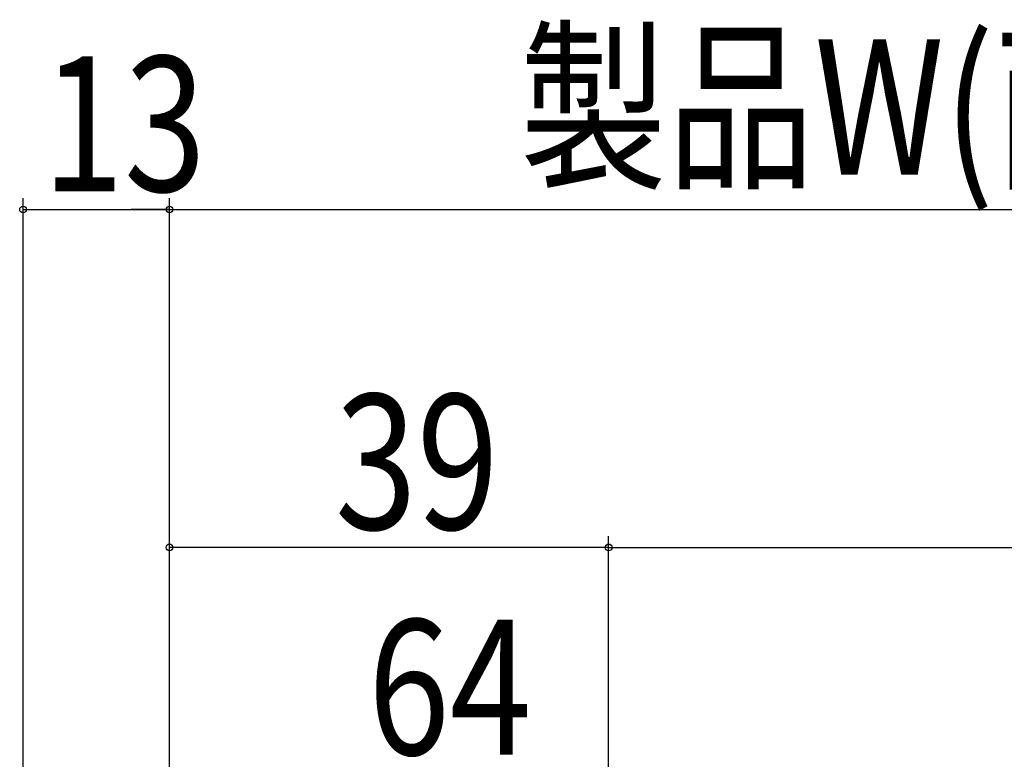
# Model space of a CAD drawing. Extents: x 0 to 1386, y -624 to 1617.
# Drawn here: x 142 to 230, y 1344 to 1410 of the extents above; entities that cross this region are included whole.
import ezdxf

# ---------------------------------------------------------------- set-up
doc = ezdxf.new("R2010")
doc.units = 0
doc.layers.add('YKK_D', color=6, linetype='CONTINUOUS')
doc.styles.get("Standard").update_dxf_attribs({"font": 'txt', "bigfont": 'BIGFONT'})

msp = doc.modelspace()

# ---------------------------------------------------------------- linework, layer by layer
at = {"layer": 'YKK_D', "color": 6, "linetype": 'Continuous'}
for p, q in [((142.387, 1322.795), (142.387, 1394.295)), ((155.387, 1320.995), (155.387, 1394.295)), ((155.387, 1312.295), (155.387, 1394.295)), ((142.387, 1393.295), (155.387, 1393.295)), ((155.387, 1393.295), (151.987, 1393.295)), ((155.387, 1393.295), (284.887, 1393.295)), ((155.387, 1320.995), (155.387, 1364.295)), ((194.387, 1329.295), (194.387, 1364.295)), ((194.387, 1329.295), (194.387, 1364.295)), ((194.387, 1363.295), (155.387, 1363.295)), ((194.387, 1363.295), (284.887, 1363.295))]:
    msp.add_line(p, q, dxfattribs=at)
at = {"layer": 'YKK_D', "color": 6}
for centre in [(142.387, 1393.295), (155.387, 1393.295), (155.387, 1393.295), (155.387, 1363.295), (194.387, 1363.295), (194.387, 1363.295)]:
    msp.add_circle(centre, 0.3, dxfattribs=at)

# ---------------------------------------------------------------- texts
at = {"layer": 'YKK_D', "color": 6, "width": 0.8}
for s, p in [('製品W(両入隅)=L+78', (186.474, 1396.388)), ('13', (144.087, 1394.895)), ('39', (170.087, 1364.895)), ('64', (173.012, 1344.895))]:
    msp.add_text(s, height=12, dxfattribs=at).set_placement(p)

doc.saveas('drawing.dxf')
